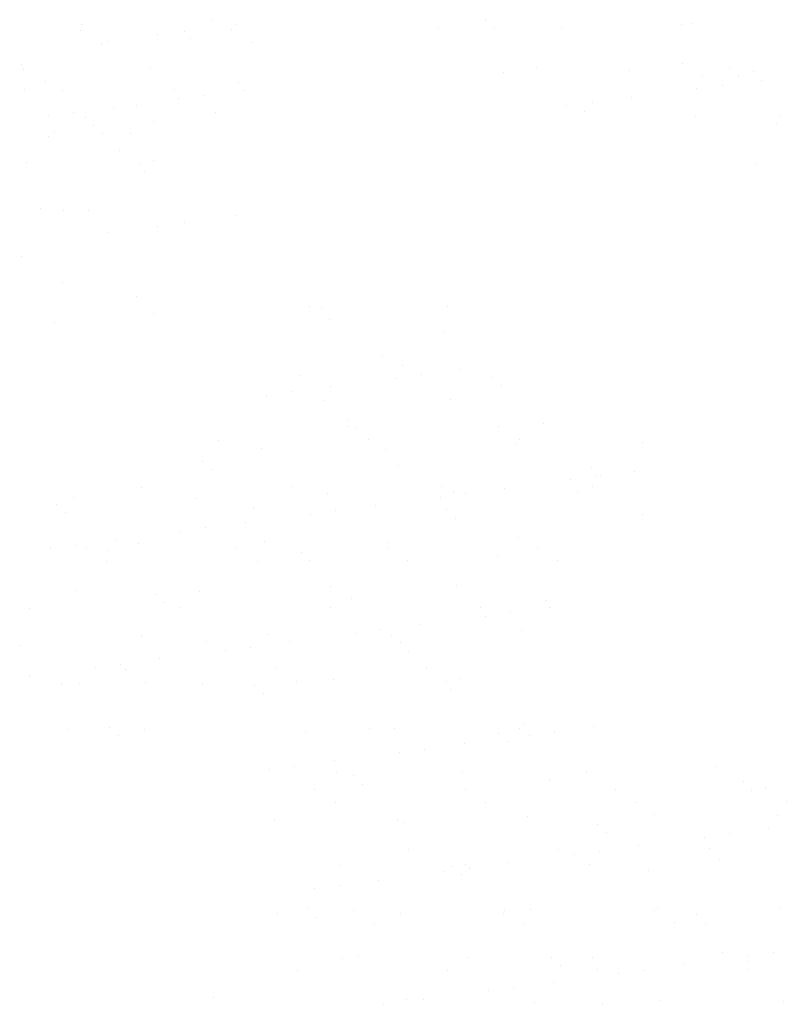
# Model space of a CAD drawing. Units: inches. Extents: x -241 to 189017, y -35102 to 48008.
# Drawn here: x 3635 to 4206, y 29308 to 30042 of the extents above; entities that cross this region are included whole.
import ezdxf

# ---------------------------------------------------------------- set-up
doc = ezdxf.new("R2010")
doc.units = ezdxf.units.IN
doc.header["$MEASUREMENT"] = 0
doc.layers.add('05 vegetación', color=8, linetype='Continuous')

# ---------------------------------------------------------------- blocks, each defined once
blk = doc.blocks.new('001 arbol 003f')
at = {"layer": '05 vegetación'}
for p, q in [((5.45395, 24.0297), (5.45395, 24.0297)), ((5.45395, 24.0297), (5.45395, 24.0297)), ((5.55118, 24.03321), (5.55118, 24.03321)), ((5.55118, 24.03321), (5.55118, 24.03321)), ((5.56887, 24.02982), (5.56887, 24.02982)), ((5.56887, 24.02982), (5.56887, 24.02982)), ((5.75494, 24.03265), (5.75494, 24.03265)), ((5.75494, 24.03265), (5.75494, 24.03265)), ((5.90112, 24.02947), (5.90112, 24.02947)), ((5.90112, 24.02947), (5.90112, 24.02947)), ((5.9089, 24.03063), (5.9089, 24.03063)), ((5.9089, 24.03063), (5.9089, 24.03063)), ((5.45311, 24.02544), (5.45311, 24.02544)), ((5.45311, 24.02544), (5.45311, 24.02544)), ((5.51034, 24.02211), (5.51034, 24.02211)), ((5.51034, 24.02211), (5.51034, 24.02211)), ((5.53026, 24.02451), (5.53026, 24.02451)), ((5.53026, 24.02451), (5.53026, 24.02451)), ((5.56522, 24.02565), (5.56522, 24.02565)), ((5.56522, 24.02565), (5.56522, 24.02565)), ((5.71958, 24.02757), (5.71958, 24.02757)), ((5.71958, 24.02757), (5.71958, 24.02757)), ((5.76158, 24.02657), (5.76158, 24.02657)), ((5.76158, 24.02657), (5.76158, 24.02657)), ((5.81167, 24.02713), (5.81167, 24.02713)), ((5.81167, 24.02713), (5.81167, 24.02713)), ((5.46829, 24.01577), (5.46829, 24.01577)), ((5.46829, 24.01577), (5.46829, 24.01577)), ((5.47286, 24.01718), (5.47286, 24.01718)), ((5.47286, 24.01718), (5.47286, 24.01718)), ((5.53497, 24.01885), (5.53497, 24.01885)), ((5.53497, 24.01885), (5.53497, 24.01885)), ((5.5804, 24.01597), (5.5804, 24.01597)), ((5.5804, 24.01597), (5.5804, 24.01597)), ((5.40884, 23.99961), (5.40884, 23.99961)), ((5.40884, 23.99961), (5.40884, 23.99961)), ((5.90155, 24.00042), (5.90155, 24.00042)), ((5.90155, 24.00042), (5.90155, 24.00042)), ((5.41053, 23.99639), (5.41053, 23.99639)), ((5.41053, 23.99639), (5.41053, 23.99639)), ((5.50477, 23.99759), (5.50477, 23.99759)), ((5.50477, 23.99759), (5.50477, 23.99759)), ((5.76826, 23.99381), (5.76826, 23.99381)), ((5.76826, 23.99381), (5.76826, 23.99381)), ((5.7929, 23.99787), (5.7929, 23.99787)), ((5.7929, 23.99787), (5.7929, 23.99787)), ((5.86249, 23.99502), (5.86249, 23.99502)), ((5.86249, 23.99502), (5.86249, 23.99502)), ((5.93695, 23.99664), (5.93695, 23.99664)), ((5.93695, 23.99664), (5.93695, 23.99664)), ((5.95458, 23.99457), (5.95458, 23.99457)), ((5.95458, 23.99457), (5.95458, 23.99457)), ((5.42674, 23.98726), (5.42674, 23.98726)), ((5.42675, 23.98726), (5.42675, 23.98726)), ((5.5708, 23.98602), (5.5708, 23.98602)), ((5.5708, 23.98602), (5.5708, 23.98602)), ((5.91674, 23.99075), (5.91674, 23.99075)), ((5.91674, 23.99075), (5.91674, 23.99075)), ((5.93114, 23.9843), (5.93114, 23.9843)), ((5.93114, 23.9843), (5.93114, 23.9843)), ((5.94359, 23.99056), (5.94359, 23.99056)), ((5.94359, 23.99056), (5.94359, 23.99056)), ((5.96041, 23.98815), (5.96041, 23.98815)), ((5.96041, 23.98815), (5.96041, 23.98815)), ((5.41083, 23.98075), (5.41083, 23.98075)), ((5.41083, 23.98075), (5.41083, 23.98075)), ((5.4392, 23.98027), (5.4392, 23.98027)), ((5.4392, 23.98027), (5.4392, 23.98027)), ((5.52294, 23.98095), (5.52294, 23.98095)), ((5.52294, 23.98095), (5.52294, 23.98095)), ((5.54478, 23.97689), (5.54478, 23.97689)), ((5.54478, 23.97689), (5.54478, 23.97689)), ((5.57405, 23.98074), (5.57405, 23.98074)), ((5.57405, 23.98074), (5.57405, 23.98074)), ((5.9124, 23.98183), (5.9124, 23.98183)), ((5.9124, 23.98183), (5.9124, 23.98183)), ((5.49422, 23.96946), (5.49422, 23.96946)), ((5.49422, 23.96946), (5.49422, 23.96946)), ((5.52604, 23.97442), (5.52604, 23.97442)), ((5.52604, 23.97442), (5.52604, 23.97442)), ((5.8155, 23.96908), (5.8155, 23.96908)), ((5.8155, 23.96908), (5.8155, 23.96908)), ((5.83424, 23.97154), (5.83424, 23.97154)), ((5.83424, 23.97154), (5.83424, 23.97154)), ((5.86351, 23.9754), (5.86351, 23.9754)), ((5.86351, 23.9754), (5.86351, 23.9754)), ((5.42914, 23.96167), (5.42914, 23.96167)), ((5.42914, 23.96167), (5.42914, 23.96167)), ((5.44788, 23.96413), (5.44788, 23.96413)), ((5.44788, 23.96413), (5.44788, 23.96413)), ((5.47714, 23.96799), (5.47714, 23.96799)), ((5.47714, 23.96799), (5.47714, 23.96799)), ((5.55345, 23.96384), (5.55345, 23.96384)), ((5.55345, 23.96384), (5.55345, 23.96384)), ((5.82873, 23.96504), (5.82873, 23.96504)), ((5.82873, 23.96504), (5.82873, 23.96504)), ((5.97491, 23.96186), (5.97491, 23.96186)), ((5.97491, 23.96186), (5.97491, 23.96186)), ((5.45621, 23.96034), (5.45621, 23.96034)), ((5.45621, 23.96034), (5.45621, 23.96034)), ((5.46258, 23.95442), (5.46258, 23.95442)), ((5.46258, 23.95442), (5.46258, 23.95442)), ((5.50749, 23.9573), (5.50749, 23.9573)), ((5.50749, 23.9573), (5.50749, 23.9573)), ((5.91117, 23.96126), (5.91117, 23.96126)), ((5.91117, 23.96126), (5.91117, 23.96126)), ((5.97139, 23.95593), (5.97139, 23.95593)), ((5.97139, 23.95593), (5.97139, 23.95593)), ((5.43315, 23.94999), (5.43315, 23.94999)), ((5.43315, 23.94999), (5.43315, 23.94999)), ((5.46921, 23.94834), (5.46921, 23.94834)), ((5.46921, 23.94834), (5.46921, 23.94834)), ((5.49035, 23.94796), (5.49035, 23.94796)), ((5.49035, 23.94796), (5.49035, 23.94796)), ((5.42861, 23.94576), (5.42861, 23.94576)), ((5.42861, 23.94576), (5.42861, 23.94576)), ((5.48218, 23.93529), (5.48218, 23.93529)), ((5.48218, 23.93529), (5.48218, 23.93529)), ((5.4128, 23.92703), (5.4128, 23.92703)), ((5.4128, 23.92703), (5.4128, 23.92703)), ((5.49736, 23.92562), (5.49736, 23.92562)), ((5.49736, 23.92562), (5.49736, 23.92562)), ((5.50703, 23.92823), (5.50703, 23.92823)), ((5.50704, 23.92823), (5.50704, 23.92823)), ((5.95685, 23.92521), (5.95685, 23.92521)), ((5.95685, 23.92521), (5.95685, 23.92521)), ((5.50053, 23.91964), (5.50053, 23.91964)), ((5.50053, 23.91964), (5.50053, 23.91964)), ((5.42256, 23.89216), (5.42256, 23.89216)), ((5.42256, 23.89216), (5.42256, 23.89216)), ((5.43991, 23.8906), (5.43991, 23.8906)), ((5.43991, 23.8906), (5.43991, 23.8906)), ((5.45848, 23.89097), (5.45848, 23.89097)), ((5.45848, 23.89097), (5.45848, 23.89097)), ((5.53026, 23.88154), (5.53026, 23.88154)), ((5.53026, 23.88154), (5.53026, 23.88154)), ((5.56887, 23.88685), (5.56887, 23.88685)), ((5.56887, 23.88685), (5.56887, 23.88685)), ((5.47286, 23.87421), (5.47286, 23.87421)), ((5.47286, 23.87421), (5.47286, 23.87421)), ((5.51034, 23.87915), (5.51034, 23.87915)), ((5.51034, 23.87915), (5.51034, 23.87915)), ((5.40884, 23.85664), (5.40884, 23.85664)), ((5.40884, 23.85664), (5.40884, 23.85664)), ((5.4392, 23.8373), (5.4392, 23.8373)), ((5.4392, 23.8373), (5.4392, 23.8373)), ((5.49422, 23.8265), (5.49422, 23.8265)), ((5.49422, 23.8265), (5.49422, 23.8265)), ((5.62338, 23.81952), (5.62338, 23.81952)), ((5.62338, 23.81952), (5.62338, 23.81952)), ((5.63215, 23.81827), (5.63215, 23.81827)), ((5.63215, 23.81827), (5.63215, 23.81827)), ((5.72638, 23.81947), (5.72638, 23.81947)), ((5.72638, 23.81947), (5.72638, 23.81947)), ((5.50749, 23.81434), (5.50749, 23.81434)), ((5.50749, 23.81434), (5.50749, 23.81434)), ((5.63856, 23.80984), (5.63856, 23.80984)), ((5.63856, 23.80984), (5.63856, 23.80984)), ((5.43315, 23.80703), (5.43315, 23.80703)), ((5.43315, 23.80703), (5.43315, 23.80703)), ((5.72403, 23.79946), (5.72403, 23.79946)), ((5.72403, 23.79946), (5.72403, 23.79946)), ((5.67783, 23.78221), (5.67783, 23.78221)), ((5.67783, 23.78221), (5.67783, 23.78221)), ((5.69321, 23.77503), (5.69321, 23.77503)), ((5.69321, 23.77503), (5.69321, 23.77503)), ((5.73608, 23.7722), (5.73608, 23.7722)), ((5.73608, 23.7722), (5.73608, 23.7722)), ((5.61581, 23.76786), (5.61581, 23.76786)), ((5.61581, 23.76786), (5.61581, 23.76786)), ((5.68808, 23.76588), (5.68808, 23.76588)), ((5.68808, 23.76588), (5.68808, 23.76588)), ((5.70681, 23.76835), (5.70681, 23.76835)), ((5.70682, 23.76835), (5.70682, 23.76835)), ((5.75986, 23.76662), (5.75986, 23.76662)), ((5.75986, 23.76662), (5.75986, 23.76662)), ((5.63918, 23.75945), (5.63918, 23.75945)), ((5.63918, 23.75945), (5.63918, 23.75945)), ((5.7665, 23.76054), (5.7665, 23.76054)), ((5.7665, 23.76054), (5.7665, 23.76054)), ((5.59117, 23.75313), (5.59117, 23.75313)), ((5.59117, 23.75313), (5.59117, 23.75313)), ((5.60991, 23.75559), (5.60991, 23.75559)), ((5.60991, 23.75559), (5.60991, 23.75559)), ((5.63442, 23.7489), (5.63442, 23.7489)), ((5.63442, 23.7489), (5.63442, 23.7489)), ((5.72865, 23.7501), (5.72865, 23.7501)), ((5.72865, 23.7501), (5.72865, 23.7501)), ((5.65164, 23.73503), (5.65164, 23.73503)), ((5.65164, 23.73503), (5.65164, 23.73503)), ((5.65245, 23.72937), (5.65245, 23.72937)), ((5.65245, 23.72937), (5.65245, 23.72937)), ((5.65828, 23.72895), (5.65828, 23.72895)), ((5.65828, 23.72895), (5.65828, 23.72895)), ((5.76456, 23.72957), (5.76456, 23.72957)), ((5.76456, 23.72957), (5.76456, 23.72957)), ((5.79782, 23.73184), (5.79782, 23.73184)), ((5.79782, 23.73184), (5.79782, 23.73184)), ((5.55552, 23.71949), (5.55552, 23.71949)), ((5.55552, 23.71949), (5.55552, 23.71949)), ((5.66763, 23.7197), (5.66763, 23.7197)), ((5.66763, 23.7197), (5.66763, 23.7197)), ((5.77974, 23.7199), (5.77974, 23.7199)), ((5.77974, 23.7199), (5.77974, 23.7199)), ((5.58801, 23.71329), (5.58801, 23.71329)), ((5.58801, 23.71329), (5.58801, 23.71329)), ((5.6801, 23.71285), (5.6801, 23.71285)), ((5.6801, 23.71285), (5.6801, 23.71285)), ((5.77733, 23.71635), (5.77733, 23.71635)), ((5.77733, 23.71635), (5.77733, 23.71635)), ((5.87156, 23.71755), (5.87156, 23.71755)), ((5.87156, 23.71755), (5.87156, 23.71755)), ((5.54342, 23.70343), (5.54342, 23.70343)), ((5.54342, 23.70343), (5.54342, 23.70343)), ((5.55006, 23.69735), (5.55006, 23.69735)), ((5.55006, 23.69735), (5.55006, 23.69735)), ((5.6896, 23.70025), (5.6896, 23.70025)), ((5.6896, 23.70025), (5.6896, 23.70025)), ((5.83365, 23.69901), (5.83365, 23.69901)), ((5.83365, 23.69901), (5.83365, 23.69901)), ((5.83691, 23.69227), (5.83691, 23.69227)), ((5.83691, 23.69227), (5.83691, 23.69227)), ((5.84028, 23.69293), (5.84028, 23.69293)), ((5.84029, 23.69293), (5.84029, 23.69293)), ((5.86618, 23.69612), (5.86618, 23.69612)), ((5.86618, 23.69612), (5.86618, 23.69612)), ((5.49807, 23.68447), (5.49807, 23.68447)), ((5.49807, 23.68447), (5.49807, 23.68447)), ((5.61017, 23.68468), (5.61017, 23.68468)), ((5.61018, 23.68468), (5.61018, 23.68468)), ((5.72228, 23.68488), (5.72228, 23.68488)), ((5.72228, 23.68488), (5.72228, 23.68488)), ((5.76927, 23.68336), (5.76927, 23.68336)), ((5.76927, 23.68336), (5.76927, 23.68336)), ((5.81817, 23.6898), (5.81817, 23.6898)), ((5.81817, 23.6898), (5.81817, 23.6898)), ((5.83439, 23.68508), (5.83439, 23.68508)), ((5.83439, 23.68508), (5.83439, 23.68508)), ((5.44736, 23.67648), (5.44736, 23.67648)), ((5.44736, 23.67648), (5.44736, 23.67648)), ((5.53945, 23.67603), (5.53945, 23.67603)), ((5.53945, 23.67603), (5.53945, 23.67603)), ((5.63668, 23.67954), (5.63668, 23.67954)), ((5.63669, 23.67954), (5.63669, 23.67954)), ((5.72127, 23.67704), (5.72127, 23.67704)), ((5.72127, 23.67704), (5.72127, 23.67704)), ((5.73092, 23.68074), (5.73092, 23.68074)), ((5.73092, 23.68074), (5.73092, 23.68074)), ((5.74001, 23.67951), (5.74001, 23.67951)), ((5.74001, 23.67951), (5.74001, 23.67951)), ((5.82301, 23.6803), (5.82301, 23.6803)), ((5.82301, 23.6803), (5.82301, 23.6803)), ((5.4352, 23.67183), (5.4352, 23.67183)), ((5.4352, 23.67183), (5.4352, 23.67183)), ((5.58138, 23.66865), (5.58138, 23.66865)), ((5.58138, 23.66865), (5.58138, 23.66865)), ((5.67237, 23.67061), (5.67237, 23.67061)), ((5.67237, 23.67061), (5.67237, 23.67061)), ((5.44184, 23.66575), (5.44184, 23.66575)), ((5.44184, 23.66575), (5.44184, 23.66575)), ((5.62436, 23.66429), (5.62436, 23.66429)), ((5.62437, 23.66429), (5.62437, 23.66429)), ((5.6431, 23.66675), (5.6431, 23.66675)), ((5.6431, 23.66675), (5.6431, 23.66675)), ((5.72543, 23.66741), (5.72543, 23.66741)), ((5.72543, 23.66741), (5.72543, 23.66741)), ((5.73206, 23.66133), (5.73206, 23.66133)), ((5.73207, 23.66133), (5.73207, 23.66133)), ((5.8716, 23.66423), (5.8716, 23.66423)), ((5.87161, 23.66423), (5.87161, 23.66423)), ((5.5462, 23.65399), (5.5462, 23.65399)), ((5.5462, 23.65399), (5.5462, 23.65399)), ((5.57547, 23.65785), (5.57547, 23.65785)), ((5.57547, 23.65785), (5.57547, 23.65785)), ((5.52746, 23.65153), (5.52746, 23.65153)), ((5.52746, 23.65153), (5.52746, 23.65153)), ((5.7796, 23.64699), (5.7796, 23.64699)), ((5.7796, 23.64699), (5.7796, 23.64699)), ((5.43056, 23.63877), (5.43056, 23.63877)), ((5.43056, 23.63877), (5.43056, 23.63877)), ((5.4493, 23.64124), (5.4493, 23.64124)), ((5.4493, 23.64124), (5.4493, 23.64124)), ((5.45731, 23.63881), (5.45731, 23.63881)), ((5.45731, 23.63881), (5.45731, 23.63881)), ((5.47856, 23.64509), (5.47856, 23.64509)), ((5.47856, 23.64509), (5.47856, 23.64509)), ((5.49604, 23.64272), (5.49604, 23.64272)), ((5.49604, 23.64272), (5.49604, 23.64272)), ((5.56942, 23.63902), (5.56942, 23.63902)), ((5.56942, 23.63902), (5.56942, 23.63902)), ((5.59027, 23.64392), (5.59027, 23.64392)), ((5.59027, 23.64392), (5.59027, 23.64392)), ((5.68153, 23.63922), (5.68153, 23.63922)), ((5.68153, 23.63922), (5.68153, 23.63922)), ((5.68236, 23.64348), (5.68236, 23.64348)), ((5.68237, 23.64348), (5.68237, 23.64348)), ((5.79363, 23.63942), (5.79363, 23.63942)), ((5.79364, 23.63942), (5.79364, 23.63942)), ((5.47316, 23.63705), (5.47316, 23.63705)), ((5.47316, 23.63705), (5.47316, 23.63705)), ((5.61721, 23.63582), (5.61721, 23.63582)), ((5.61721, 23.63582), (5.61721, 23.63582)), ((5.76338, 23.63263), (5.76338, 23.63263)), ((5.76338, 23.63263), (5.76338, 23.63263)), ((5.47249, 23.62914), (5.47249, 23.62914)), ((5.47249, 23.62914), (5.47249, 23.62914)), ((5.5846, 23.62935), (5.5846, 23.62935)), ((5.5846, 23.62935), (5.5846, 23.62935)), ((5.62384, 23.62974), (5.62384, 23.62974)), ((5.62384, 23.62974), (5.62384, 23.62974)), ((5.69671, 23.62955), (5.69671, 23.62955)), ((5.69671, 23.62955), (5.69671, 23.62955)), ((5.80882, 23.62975), (5.80882, 23.62975)), ((5.80882, 23.62975), (5.80882, 23.62975)), ((5.63895, 23.61017), (5.63895, 23.61017)), ((5.63895, 23.61017), (5.63895, 23.61017)), ((5.73319, 23.61137), (5.73319, 23.61137)), ((5.73319, 23.61137), (5.73319, 23.61137)), ((5.44963, 23.60711), (5.44963, 23.60711)), ((5.44963, 23.60711), (5.44963, 23.60711)), ((5.50899, 23.60422), (5.50899, 23.60422)), ((5.50899, 23.60422), (5.50899, 23.60422)), ((5.54172, 23.60667), (5.54172, 23.60667)), ((5.54172, 23.60667), (5.54172, 23.60667)), ((5.51562, 23.59814), (5.51562, 23.59814)), ((5.51562, 23.59814), (5.51562, 23.59814)), ((5.63925, 23.59453), (5.63925, 23.59453)), ((5.63925, 23.59453), (5.63925, 23.59453)), ((5.65516, 23.60104), (5.65516, 23.60104)), ((5.65516, 23.60104), (5.65516, 23.60104)), ((5.75136, 23.59473), (5.75136, 23.59473)), ((5.75136, 23.59473), (5.75136, 23.59473)), ((5.75136, 23.59473), (5.75136, 23.59473)), ((5.75136, 23.59473), (5.75136, 23.59473)), ((5.79922, 23.5998), (5.79922, 23.5998)), ((5.79922, 23.5998), (5.79922, 23.5998)), ((5.80247, 23.59452), (5.80247, 23.59452)), ((5.80247, 23.59452), (5.80247, 23.59452)), ((5.41503, 23.59412), (5.41503, 23.59412)), ((5.41503, 23.59412), (5.41503, 23.59412)), ((5.52714, 23.59433), (5.52714, 23.59433)), ((5.52714, 23.59433), (5.52714, 23.59433)), ((5.75446, 23.5882), (5.75446, 23.5882)), ((5.75446, 23.5882), (5.75446, 23.5882)), ((5.75446, 23.5882), (5.75446, 23.5882)), ((5.75446, 23.5882), (5.75446, 23.5882)), ((5.7732, 23.59067), (5.7732, 23.59067)), ((5.7732, 23.59067), (5.7732, 23.59067)), ((5.7732, 23.59067), (5.7732, 23.59067)), ((5.7732, 23.59067), (5.7732, 23.59067)), ((5.70556, 23.58177), (5.70556, 23.58177)), ((5.70556, 23.58177), (5.70556, 23.58177)), ((5.49831, 23.57336), (5.49831, 23.57336)), ((5.49831, 23.57336), (5.49831, 23.57336)), ((5.59254, 23.57456), (5.59254, 23.57456)), ((5.59254, 23.57456), (5.59254, 23.57456)), ((5.65756, 23.57545), (5.65756, 23.57545)), ((5.65756, 23.57545), (5.65756, 23.57545)), ((5.67629, 23.57791), (5.67629, 23.57791)), ((5.6763, 23.57791), (5.6763, 23.57791)), ((5.68463, 23.57412), (5.68463, 23.57412)), ((5.68463, 23.57412), (5.68463, 23.57412)), ((5.78186, 23.57762), (5.78186, 23.57762)), ((5.78186, 23.57762), (5.78186, 23.57762)), ((5.78187, 23.57762), (5.78187, 23.57762)), ((5.78187, 23.57762), (5.78187, 23.57762)), ((5.4074, 23.56654), (5.4074, 23.56654)), ((5.4074, 23.56654), (5.4074, 23.56654)), ((5.54694, 23.56944), (5.54694, 23.56944)), ((5.54694, 23.56944), (5.54694, 23.56944)), ((5.57939, 23.56516), (5.57939, 23.56516)), ((5.57939, 23.56516), (5.57939, 23.56516)), ((5.60866, 23.56901), (5.60866, 23.56901)), ((5.60866, 23.56901), (5.60866, 23.56901)), ((5.691, 23.5682), (5.691, 23.5682)), ((5.691, 23.5682), (5.691, 23.5682)), ((5.56065, 23.56269), (5.56065, 23.56269)), ((5.56065, 23.56269), (5.56065, 23.56269)), ((5.69763, 23.56212), (5.69763, 23.56212)), ((5.69763, 23.56212), (5.69763, 23.56212)), ((5.69763, 23.56212), (5.69763, 23.56212)), ((5.69763, 23.56212), (5.69763, 23.56212)), ((5.48249, 23.5524), (5.48249, 23.5524)), ((5.48249, 23.5524), (5.48249, 23.5524)), ((5.51175, 23.55625), (5.51175, 23.55625)), ((5.51176, 23.55625), (5.51176, 23.55625)), ((5.41485, 23.54349), (5.41485, 23.54349)), ((5.41485, 23.54349), (5.41485, 23.54349)), ((5.46375, 23.54993), (5.46375, 23.54993)), ((5.46375, 23.54993), (5.46375, 23.54993)), ((5.48638, 23.54867), (5.48638, 23.54867)), ((5.48638, 23.54867), (5.48638, 23.54867)), ((5.59849, 23.54887), (5.59849, 23.54887)), ((5.59849, 23.54887), (5.59849, 23.54887)), ((5.7106, 23.54907), (5.7106, 23.54907)), ((5.7106, 23.54907), (5.7106, 23.54907)), ((5.7106, 23.54907), (5.7106, 23.54907)), ((5.7106, 23.54907), (5.7106, 23.54907)), ((5.43872, 23.53784), (5.43872, 23.53784)), ((5.43872, 23.53784), (5.43872, 23.53784)), ((5.4519, 23.53774), (5.4519, 23.53774)), ((5.4519, 23.53774), (5.4519, 23.53774)), ((5.50156, 23.53899), (5.50156, 23.53899)), ((5.50156, 23.53899), (5.50156, 23.53899)), ((5.54399, 23.5373), (5.54399, 23.5373)), ((5.54399, 23.5373), (5.54399, 23.5373)), ((5.58277, 23.53661), (5.58277, 23.53661)), ((5.58278, 23.53661), (5.58278, 23.53661)), ((5.61367, 23.5392), (5.61367, 23.5392)), ((5.61367, 23.5392), (5.61367, 23.5392)), ((5.64122, 23.54081), (5.64122, 23.54081)), ((5.64122, 23.54081), (5.64122, 23.54081)), ((5.72578, 23.5394), (5.72578, 23.5394)), ((5.72578, 23.5394), (5.72578, 23.5394)), ((5.72578, 23.5394), (5.72578, 23.5394)), ((5.72578, 23.5394), (5.72578, 23.5394)), ((5.73545, 23.54201), (5.73545, 23.54201)), ((5.73545, 23.54201), (5.73545, 23.54201)), ((5.73545, 23.54201), (5.73545, 23.54201)), ((5.73545, 23.54201), (5.73545, 23.54201)), ((5.58941, 23.53053), (5.58941, 23.53053)), ((5.58941, 23.53053), (5.58941, 23.53053)), ((5.72895, 23.53342), (5.72895, 23.53342)), ((5.72895, 23.53342), (5.72895, 23.53342)), ((5.72895, 23.53342), (5.72895, 23.53342)), ((5.72895, 23.53342), (5.72895, 23.53342)), ((5.78413, 23.50825), (5.78413, 23.50825)), ((5.78413, 23.50825), (5.78413, 23.50825)), ((5.44411, 23.50397), (5.44411, 23.50397)), ((5.44411, 23.50397), (5.44411, 23.50397)), ((5.47455, 23.50501), (5.47455, 23.50501)), ((5.47455, 23.50501), (5.47455, 23.50501)), ((5.48119, 23.49893), (5.48119, 23.49893)), ((5.48119, 23.49893), (5.48119, 23.49893)), ((5.50058, 23.50399), (5.50058, 23.50399)), ((5.50058, 23.50399), (5.50058, 23.50399)), ((5.62073, 23.50183), (5.62073, 23.50183)), ((5.62073, 23.50183), (5.62073, 23.50183)), ((5.66832, 23.50438), (5.66832, 23.50438)), ((5.66832, 23.50438), (5.66832, 23.50438)), ((5.66832, 23.50438), (5.66832, 23.50438)), ((5.66832, 23.50438), (5.66832, 23.50438)), ((5.6869, 23.50475), (5.6869, 23.50475)), ((5.6869, 23.50475), (5.6869, 23.50475)), ((5.6869, 23.50475), (5.6869, 23.50475)), ((5.6869, 23.50475), (5.6869, 23.50475)), ((5.76478, 23.50059), (5.76478, 23.50059)), ((5.76478, 23.50059), (5.76478, 23.50059)), ((5.78043, 23.50458), (5.78043, 23.50458)), ((5.78043, 23.50458), (5.78043, 23.50458)), ((5.78765, 23.49936), (5.78765, 23.49936)), ((5.78765, 23.49936), (5.78765, 23.49936)), ((5.80639, 23.50183), (5.80639, 23.50183)), ((5.80639, 23.50183), (5.80639, 23.50183)), ((5.83566, 23.50568), (5.83566, 23.50568)), ((5.83566, 23.50568), (5.83566, 23.50568)), ((5.73875, 23.49293), (5.73875, 23.49293)), ((5.73875, 23.49293), (5.73875, 23.49293)), ((5.77142, 23.49451), (5.77142, 23.49451)), ((5.77142, 23.49451), (5.77142, 23.49451)), ((5.69075, 23.48661), (5.69075, 23.48661)), ((5.69075, 23.48661), (5.69075, 23.48661)), ((5.70949, 23.48907), (5.70949, 23.48907)), ((5.70949, 23.48907), (5.70949, 23.48907)), ((5.64185, 23.48017), (5.64185, 23.48017)), ((5.64185, 23.48017), (5.64185, 23.48017)), ((5.59384, 23.47385), (5.59384, 23.47385)), ((5.59385, 23.47385), (5.59385, 23.47385)), ((5.61258, 23.47632), (5.61258, 23.47632)), ((5.61258, 23.47632), (5.61258, 23.47632)), ((5.64349, 23.47144), (5.64349, 23.47144)), ((5.64349, 23.47144), (5.64349, 23.47144)), ((5.73772, 23.47264), (5.73772, 23.47264)), ((5.73772, 23.47264), (5.73772, 23.47264)), ((5.82981, 23.4722), (5.82981, 23.4722)), ((5.82981, 23.4722), (5.82981, 23.4722)), ((5.92704, 23.4757), (5.92704, 23.4757)), ((5.92704, 23.4757), (5.92704, 23.4757)), ((5.65656, 23.46899), (5.65656, 23.46899)), ((5.65656, 23.46899), (5.65656, 23.46899)), ((5.6632, 23.46291), (5.6632, 23.46291)), ((5.6632, 23.46291), (5.6632, 23.46291)), ((5.80274, 23.46581), (5.80274, 23.46581)), ((5.80274, 23.46581), (5.80274, 23.46581)), ((5.94679, 23.46457), (5.94679, 23.46457)), ((5.94679, 23.46457), (5.94679, 23.46457)), ((5.62757, 23.45872), (5.62757, 23.45872)), ((5.62757, 23.45872), (5.62757, 23.45872)), ((5.73967, 23.45893), (5.73967, 23.45893)), ((5.73968, 23.45893), (5.73968, 23.45893)), ((5.85178, 23.45913), (5.85178, 23.45913)), ((5.85178, 23.45913), (5.85178, 23.45913)), ((5.95342, 23.45849), (5.95342, 23.45849)), ((5.95343, 23.45849), (5.95343, 23.45849)), ((5.96389, 23.45933), (5.96389, 23.45933)), ((5.96389, 23.45933), (5.96389, 23.45933)), ((5.64275, 23.44905), (5.64275, 23.44905)), ((5.64275, 23.44905), (5.64275, 23.44905)), ((5.75486, 23.44925), (5.75486, 23.44925)), ((5.75486, 23.44925), (5.75486, 23.44925)), ((5.86696, 23.44946), (5.86696, 23.44946)), ((5.86697, 23.44946), (5.86697, 23.44946)), ((5.97907, 23.44966), (5.97907, 23.44966)), ((5.97907, 23.44966), (5.97907, 23.44966)), ((5.59708, 23.43583), (5.59708, 23.43583)), ((5.59708, 23.43583), (5.59708, 23.43583)), ((5.68917, 23.43539), (5.68917, 23.43539)), ((5.68917, 23.43539), (5.68917, 23.43539)), ((5.69452, 23.43421), (5.69452, 23.43421)), ((5.69452, 23.43421), (5.69452, 23.43421)), ((5.7864, 23.43889), (5.7864, 23.43889)), ((5.7864, 23.43889), (5.7864, 23.43889)), ((5.83857, 23.43298), (5.83857, 23.43298)), ((5.83857, 23.43298), (5.83857, 23.43298)), ((5.88063, 23.44009), (5.88063, 23.44009)), ((5.88063, 23.44009), (5.88063, 23.44009)), ((5.97272, 23.43965), (5.97272, 23.43965)), ((5.97273, 23.43965), (5.97273, 23.43965)), ((5.8452, 23.4269), (5.8452, 23.4269)), ((5.8452, 23.4269), (5.8452, 23.4269)), ((5.93649, 23.42575), (5.93649, 23.42575)), ((5.93649, 23.42575), (5.93649, 23.42575)), ((5.96575, 23.4296), (5.96575, 23.4296)), ((5.96575, 23.4296), (5.96575, 23.4296)), ((5.91775, 23.42328), (5.91775, 23.42328)), ((5.91775, 23.42328), (5.91775, 23.42328)), ((5.6974, 23.41423), (5.6974, 23.41423)), ((5.6974, 23.41423), (5.6974, 23.41423)), ((5.80951, 23.41444), (5.80951, 23.41444)), ((5.80951, 23.41444), (5.80951, 23.41444)), ((5.83958, 23.41299), (5.83958, 23.41299)), ((5.83958, 23.41299), (5.83958, 23.41299)), ((5.86885, 23.41684), (5.86885, 23.41684)), ((5.86885, 23.41684), (5.86885, 23.41684)), ((5.92162, 23.41464), (5.92162, 23.41464)), ((5.92162, 23.41464), (5.92162, 23.41464)), ((5.77195, 23.40409), (5.77195, 23.40409)), ((5.77195, 23.40409), (5.77195, 23.40409)), ((5.82084, 23.41052), (5.82084, 23.41052)), ((5.82084, 23.41052), (5.82084, 23.41052)), ((5.92931, 23.40634), (5.92931, 23.40634)), ((5.92931, 23.40634), (5.92931, 23.40634)), ((5.64576, 23.40207), (5.64576, 23.40207)), ((5.64576, 23.40207), (5.64576, 23.40207)), ((5.72394, 23.39777), (5.72394, 23.39777)), ((5.72394, 23.39777), (5.72394, 23.39777)), ((5.73035, 23.40138), (5.73035, 23.40138)), ((5.73035, 23.40138), (5.73035, 23.40138)), ((5.73999, 23.40328), (5.73999, 23.40328)), ((5.73999, 23.40328), (5.73999, 23.40328)), ((5.74268, 23.40023), (5.74268, 23.40023)), ((5.74268, 23.40023), (5.74268, 23.40023)), ((5.83208, 23.40283), (5.83208, 23.40283)), ((5.83208, 23.40283), (5.83208, 23.40283)), ((5.87652, 23.3982), (5.87652, 23.3982)), ((5.87652, 23.3982), (5.87652, 23.3982)), ((5.67504, 23.39133), (5.67504, 23.39133)), ((5.67504, 23.39133), (5.67504, 23.39133)), ((5.73698, 23.3953), (5.73698, 23.3953)), ((5.73698, 23.3953), (5.73698, 23.3953)), ((5.62704, 23.38501), (5.62704, 23.38501)), ((5.62704, 23.38501), (5.62704, 23.38501)), ((5.64577, 23.38748), (5.64577, 23.38748)), ((5.64578, 23.38748), (5.64578, 23.38748)), ((5.62213, 23.36978), (5.62213, 23.36978)), ((5.62213, 23.36978), (5.62213, 23.36978)), ((5.65664, 23.36857), (5.65664, 23.36857)), ((5.65664, 23.36857), (5.65664, 23.36857)), ((5.76875, 23.36878), (5.76875, 23.36878)), ((5.76875, 23.36878), (5.76875, 23.36878)), ((5.78867, 23.36952), (5.78867, 23.36952)), ((5.78867, 23.36952), (5.78867, 23.36952)), ((5.88086, 23.36898), (5.88086, 23.36898)), ((5.88086, 23.36898), (5.88086, 23.36898)), ((5.8829, 23.37072), (5.8829, 23.37072)), ((5.8829, 23.37072), (5.8829, 23.37072)), ((5.97499, 23.37028), (5.97499, 23.37028)), ((5.97499, 23.37028), (5.97499, 23.37028)), ((5.59934, 23.36646), (5.59934, 23.36646)), ((5.59934, 23.36646), (5.59934, 23.36646)), ((5.62876, 23.3637), (5.62876, 23.3637)), ((5.62876, 23.3637), (5.62876, 23.3637)), ((5.69144, 23.36602), (5.69144, 23.36602)), ((5.69144, 23.36602), (5.69144, 23.36602)), ((5.7683, 23.3666), (5.7683, 23.3666)), ((5.7683, 23.3666), (5.7683, 23.3666)), ((5.89604, 23.35931), (5.89604, 23.35931)), ((5.89604, 23.35931), (5.89604, 23.35931)), ((5.91236, 23.36536), (5.91236, 23.36536)), ((5.91236, 23.36536), (5.91236, 23.36536)), ((5.67182, 23.3589), (5.67182, 23.3589)), ((5.67182, 23.3589), (5.67182, 23.3589)), ((5.78393, 23.35911), (5.78393, 23.35911)), ((5.78393, 23.35911), (5.78393, 23.35911)), ((5.91899, 23.35928), (5.91899, 23.35928)), ((5.91899, 23.35928), (5.91899, 23.35928)), ((5.64802, 23.33271), (5.64802, 23.33271)), ((5.64802, 23.33271), (5.64802, 23.33271)), ((5.66008, 23.33501), (5.66008, 23.33501)), ((5.66008, 23.33501), (5.66008, 23.33501)), ((5.74226, 23.33391), (5.74226, 23.33391)), ((5.74226, 23.33391), (5.74226, 23.33391)), ((5.80413, 23.33377), (5.80413, 23.33377)), ((5.80414, 23.33377), (5.80414, 23.33377)), ((5.83435, 23.33347), (5.83435, 23.33347)), ((5.83435, 23.33347), (5.83435, 23.33347)), ((5.93158, 23.33697), (5.93158, 23.33697)), ((5.93158, 23.33697), (5.93158, 23.33697)), ((5.95031, 23.33058), (5.95031, 23.33058)), ((5.95031, 23.33058), (5.95031, 23.33058)), ((5.95094, 23.33444), (5.95094, 23.33444)), ((5.95094, 23.33444), (5.95094, 23.33444)), ((5.96968, 23.33691), (5.96968, 23.33691)), ((5.96968, 23.33691), (5.96968, 23.33691)), ((5.61436, 23.32388), (5.61436, 23.32388)), ((5.61436, 23.32388), (5.61436, 23.32388)), ((5.72647, 23.32409), (5.72647, 23.32409)), ((5.72647, 23.32409), (5.72647, 23.32409)), ((5.81077, 23.32769), (5.81077, 23.32769)), ((5.81077, 23.32769), (5.81077, 23.32769)), ((5.83858, 23.32429), (5.83858, 23.32429)), ((5.83858, 23.32429), (5.83858, 23.32429)), ((5.87277, 23.32415), (5.87277, 23.32415)), ((5.87277, 23.32415), (5.87277, 23.32415)), ((5.90204, 23.328), (5.90204, 23.328)), ((5.90204, 23.328), (5.90204, 23.328)), ((5.95069, 23.32449), (5.95069, 23.32449)), ((5.95069, 23.32449), (5.95069, 23.32449)), ((5.80514, 23.31525), (5.80514, 23.31525)), ((5.80514, 23.31525), (5.80514, 23.31525)), ((5.85404, 23.32168), (5.85404, 23.32168)), ((5.85404, 23.32168), (5.85404, 23.32168)), ((5.75713, 23.30893), (5.75713, 23.30893)), ((5.75713, 23.30893), (5.75713, 23.30893)), ((5.77587, 23.31139), (5.77587, 23.31139)), ((5.77587, 23.31139), (5.77587, 23.31139)), ((5.55186, 23.30341), (5.55186, 23.30341)), ((5.55186, 23.30341), (5.55186, 23.30341)), ((5.69591, 23.30217), (5.69591, 23.30217)), ((5.69591, 23.30217), (5.69591, 23.30217)), ((5.70823, 23.30249), (5.70823, 23.30249)), ((5.70823, 23.30249), (5.70823, 23.30249)), ((5.88517, 23.30136), (5.88517, 23.30136)), ((5.88517, 23.30136), (5.88517, 23.30136)), ((5.97726, 23.30092), (5.97726, 23.30092)), ((5.97726, 23.30092), (5.97726, 23.30092)), ((5.67897, 23.29864), (5.67897, 23.29864)), ((5.67897, 23.29864), (5.67897, 23.29864)), ((5.79094, 23.30016), (5.79094, 23.30016)), ((5.79094, 23.30016), (5.79094, 23.30016)), ((5.84209, 23.29899), (5.84209, 23.29899)), ((5.84209, 23.29899), (5.84209, 23.29899))]:
    blk.add_line(p, q, dxfattribs=at)

msp = doc.modelspace()

# ---------------------------------------------------------------- block references
at = {"layer": '05 vegetación', "xscale": 1000, "yscale": 1000, "zscale": 1000}
msp.add_blockref('001 arbol 003f', (-1772.66, 6009.12), dxfattribs=at)

doc.saveas('drawing.dxf')
